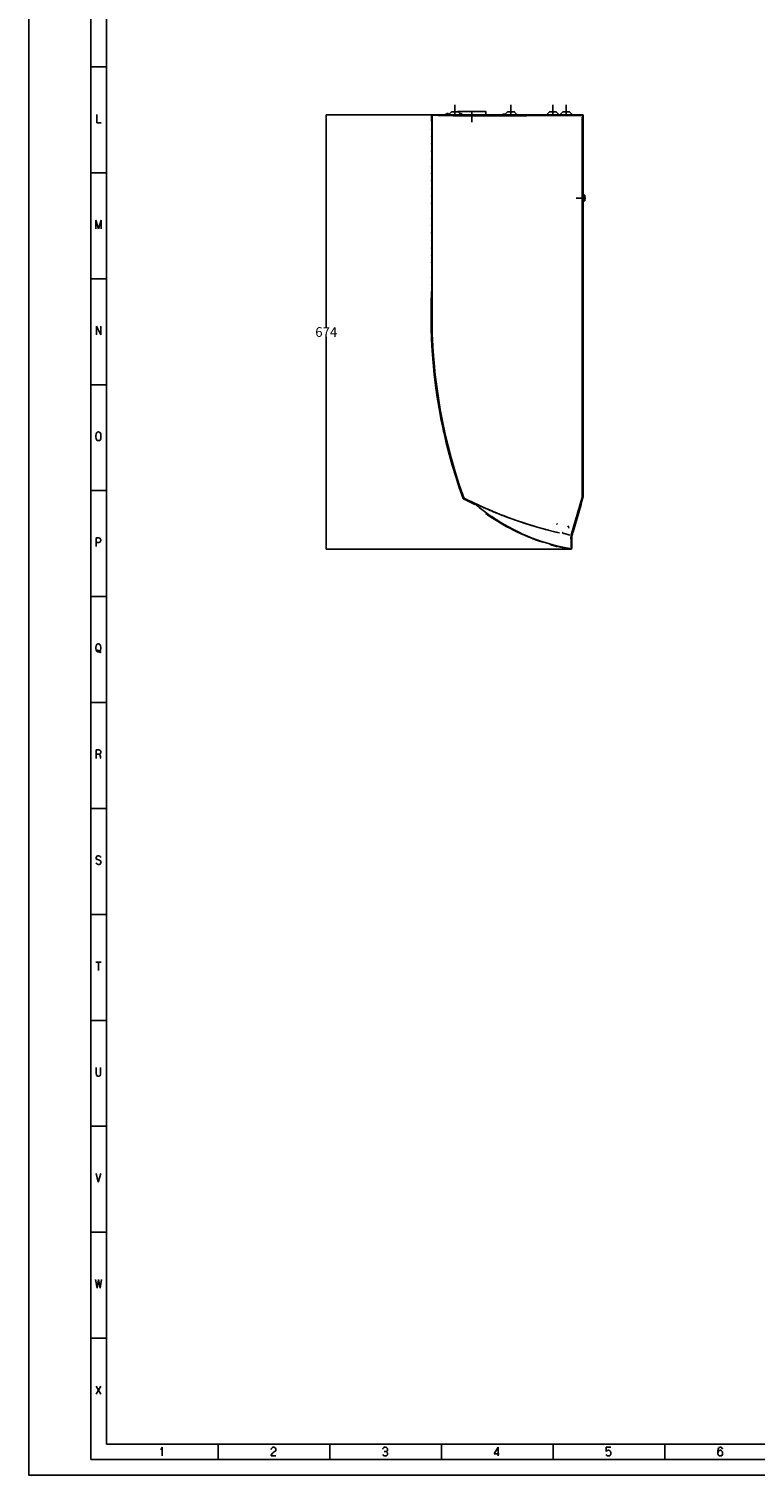
# Model space of a CAD drawing. Units: millimetres. Extents: x 0 to 15830, y 0 to 4037.
# Drawn here: x 10123 to 11249, y 0 to 2241 of the extents above; entities that cross this region are included whole.
import ezdxf

# ---------------------------------------------------------------- set-up
doc = ezdxf.new("R2010")
doc.units = ezdxf.units.MM
doc.layers.get('Defpoints').update_dxf_attribs({"linetype": 'CONTINUOUS'})
doc.layers.add('61', color=7, linetype='CONTINUOUS', true_color=0xffffff)
doc.layers.add('TFR-TRI', color=7, linetype='CONTINUOUS', true_color=0xffffff)
doc.layers.add('AM_5', color=3, linetype='CONTINUOUS', lineweight=25)
doc.dimstyles.new('Standard$0', dxfattribs={"dimtxt": 15, "dimasz": 0.18, "dimexe": 0.18, "dimexo": 0.0625, "dimgap": 0.09, "dimtad": 0, "dimtih": 1, "dimtoh": 1, "dimdec": 4, "dimzin": 0, "dimdsep": 46, "dimtxsty": 'Standard', "dimcen": 0.09, "dimadec": 0, "dimazin": 0, "dimtfac": 1, "dimtdec": 4, "dimtofl": 0, "dimtmove": 0, "dimatfit": 3, "dimfxl": 1, "dimtolj": 1, "dimtzin": 0, "dimarcsym": 0})

# ---------------------------------------------------------------- blocks, each defined once
blk = doc.blocks.new('*D45')
at = {"layer": 'AM_5', "color": 0, "linetype": 'ByBlock', "lineweight": -2, "transparency": 16777216}
for p, q in [((10840.5, 2108.5), (10583.9, 2108.5)), ((10584, 2108.3), (10584, 1779.3)), ((10584, 1435.1), (10584, 1764.1)), ((10962.5, 1434.9), (10583.9, 1434.9))]:
    blk.add_line(p, q, dxfattribs=at)
at = {"layer": 'AM_5', "color": 0, "transparency": 16777216}
for points in [[(10584, 2108.3), (10584.1, 2108.3), (10584, 2108.5)], [(10584, 1435.1), (10584.1, 1435.1), (10584, 1434.9)]]:
    blk.add_solid(points, dxfattribs=at)
at = {"layer": 'Defpoints', "color": 0, "transparency": 16777216}
for p in [(10840.6, 2108.5), (10584, 1434.9), (10962.6, 1434.9)]:
    blk.add_point(p, dxfattribs=at)
at = {"layer": 'AM_5', "color": 0, "transparency": 16777216, "insert": (10584, 1771.7), "char_height": 15, "attachment_point": 5}
blk.add_mtext('\\A1;674', dxfattribs=at)

msp = doc.modelspace()

# ---------------------------------------------------------------- linework, layer by layer
at = {"layer": '61', "color": 253, "linetype": 'Continuous'}
msp.add_point((10123.1, 0), dxfattribs=at)
at = {"layer": 'TFR-TRI', "color": 18, "linetype": 'Continuous'}
for p, q in [((10123.1, 4036.8), (10123.1, 0)), ((10219.1, 4012.8), (10219.1, 24)), ((10243.1, 3988.8), (10243.1, 48)), ((10243.1, 2182.6), (10219.1, 2182.6)), ((10228.3, 2109), (10228.3, 2095.9)), ((10747.2, 2107.1), (10747.2, 2107.1)), ((10747.2, 2098.9), (10747.2, 2107)), ((10747.7, 2106.5), (10748, 2107.5)), ((10748, 2107.5), (10748.7, 2108.3)), ((10748.2, 2107.8), (10748, 2108.1)), ((10748, 2108.1), (10748.6, 2108)), ((10748.1, 2108.1), (10748.5, 2108.1)), ((10748.1, 2108), (10748.4, 2108)), ((10748.6, 2108), (10749.5, 2107.9)), ((10748.7, 2108.3), (10749.7, 2108.5)), ((10749.5, 2107.9), (10749.8, 2107.9)), ((10749.7, 2108.5), (10757.4, 2108.5)), ((10749.8, 2107.9), (10750.2, 2107.9)), ((10750.2, 2107.9), (10751.9, 2107.7)), ((10751.9, 2107.7), (10754, 2107.6)), ((10754, 2107.6), (10757.2, 2107.5)), ((10757.2, 2107.5), (10761, 2107.4)), ((10757.4, 2108.5), (10757.4, 2108.5)), ((10757.4, 2108.5), (10757.5, 2108.4)), ((10757.4, 2108.5), (10757.4, 2108.5)), ((10757.4, 2108.5), (10757.9, 2108.2)), ((10757.5, 2108.4), (10758.4, 2108.5)), ((10757.6, 2108.3), (10758.4, 2108.4)), ((10758.1, 2108.1), (10757.9, 2108.2)), ((10758.8, 2108.1), (10758.1, 2108.1)), ((10758.4, 2108.5), (10758.4, 2108.1)), ((10758.4, 2108.4), (10758.4, 2108.1)), ((10758.7, 2108.1), (10758.4, 2108.1)), ((10759.7, 2108.1), (10758.8, 2108.1)), ((10759.5, 2108.5), (10762.1, 2108.5)), ((10760.9, 2108.1), (10759.7, 2108.1)), ((10760.9, 2108.1), (10978.9, 2108.1)), ((10761, 2107.4), (10764.4, 2107.3)), ((10762.1, 2108.5), (10979, 2108.5)), ((10762.1, 2108.5), (10762.3, 2108.4)), ((10762.3, 2108.4), (10762.7, 2107.9)), ((10764.4, 2107.3), (10768.2, 2107.2)), ((10768.2, 2107.2), (10772.2, 2107.1)), ((10772.2, 2107.1), (10776.4, 2107.1)), ((10777.7, 2112.5), (10774.1, 2108.8)), ((10776.4, 2107.1), (10780.8, 2107)), ((10778.8, 2112.9), (10779.1, 2112.9)), ((10779.1, 2112.9), (10779.7, 2112.9)), ((10779.7, 2112.9), (10780.7, 2112.9)), ((10780.7, 2112.9), (10782, 2112.9)), ((10780.8, 2107), (10784.6, 2107)), ((10782, 2112.9), (10783.4, 2112.9)), ((10783.4, 2124), (10783.4, 2119)), ((10783.4, 2119), (10783.4, 2114)), ((10783.4, 2114), (10783.4, 2110.6)), ((10783.4, 2112.9), (10784.8, 2112.9)), ((10783.4, 2110.6), (10783.4, 2107.3)), ((10784.6, 2107), (10788.5, 2107)), ((10784.8, 2112.9), (10786.1, 2112.9)), ((10786.1, 2112.9), (10787.1, 2112.9)), ((10787.1, 2112.9), (10787.8, 2112.9)), ((10787.5, 2113), (10787.5, 2112.9)), ((10787.8, 2112.9), (10788, 2112.9)), ((10788, 2113.5), (10788.3, 2113.5)), ((10788.3, 2113.5), (10788.9, 2113.5)), ((10788.9, 2113.5), (10790, 2113.5)), ((10792.8, 2108.8), (10789.1, 2112.5)), ((10790, 2113.5), (10791.5, 2113.5)), ((10791.5, 2113.5), (10793.3, 2113.5)), ((10793.3, 2113.5), (10795.5, 2113.5)), ((10795.5, 2113.5), (10798, 2113.5)), ((10798, 2113.5), (10800.7, 2113.5)), ((10800.7, 2113.5), (10803.6, 2113.5)), ((10803.6, 2113.5), (10806.6, 2113.5)), ((10806.6, 2113.5), (10809.6, 2113.5)), ((10809.5, 2110.8), (10809.5, 2114.5)), ((10809.5, 2107), (10809.5, 2110.8)), ((10809.5, 2102), (10809.5, 2107)), ((10809.6, 2113.5), (10812.7, 2113.5)), ((10812.7, 2113.5), (10815.7, 2113.5)), ((10815.7, 2113.5), (10818.6, 2113.5)), ((10818.6, 2113.5), (10821.3, 2113.5)), ((10821.3, 2113.5), (10823.7, 2113.5)), ((10823.7, 2113.5), (10825.9, 2113.5)), ((10825.9, 2113.5), (10827.7, 2113.5)), ((10827.7, 2113.5), (10829.1, 2113.5)), ((10829.1, 2113.5), (10830.2, 2113.5)), ((10830.2, 2113.5), (10830.8, 2113.5)), ((10830.8, 2113.5), (10831, 2113.5)), ((10831.5, 2108.5), (10831.5, 2113)), ((10857.4, 2109), (10857.4, 2108.5)), ((10857.4, 2109), (10857.4, 2108.5)), ((10857.8, 2109.4), (10858, 2109.4)), ((10857.8, 2109.4), (10858.1, 2109.4)), ((10858, 2109.4), (10858.6, 2109.4)), ((10858.1, 2109.4), (10859.1, 2109.4)), ((10858.6, 2109.4), (10859.5, 2109.4)), ((10859.1, 2109.4), (10860.4, 2109.4)), ((10859.5, 2109.4), (10860.5, 2109.4)), ((10860.4, 2109.4), (10861, 2109.4)), ((10860.5, 2109.4), (10861.5, 2109.4)), ((10864.6, 2112.5), (10860.9, 2108.8)), ((10861, 2109.4), (10861.5, 2109.4)), ((10865.7, 2112.9), (10865.9, 2112.9)), ((10865.9, 2112.9), (10866.6, 2112.9)), ((10866.6, 2112.9), (10867.6, 2112.9)), ((10867.6, 2112.9), (10868.9, 2112.9)), ((10868.9, 2112.9), (10870.3, 2112.9)), ((10870.3, 2124), (10870.3, 2119)), ((10870.3, 2119), (10870.3, 2114)), ((10870.3, 2114), (10870.3, 2110.6)), ((10870.3, 2112.9), (10871.7, 2112.9)), ((10870.3, 2110.6), (10870.3, 2107.3)), ((10871.7, 2112.9), (10873, 2112.9)), ((10873, 2112.9), (10874, 2112.9)), ((10874, 2112.9), (10874.6, 2112.9)), ((10874.6, 2112.9), (10874.9, 2112.9)), ((10879.6, 2108.8), (10876, 2112.5)), ((10907.1, 2107.1), (10894.7, 2106.8)), ((10908.8, 2107.2), (10907.1, 2107.1)), ((10908.8, 2107.2), (10978.9, 2107.2)), ((10929.7, 2112.5), (10926, 2108.8)), ((10930.8, 2112.9), (10931, 2112.9)), ((10931, 2112.9), (10931.7, 2112.9)), ((10931.7, 2112.9), (10932.7, 2112.9)), ((10932.7, 2112.9), (10934, 2112.9)), ((10934, 2112.9), (10935.4, 2112.9)), ((10935.4, 2124), (10935.4, 2119)), ((10935.4, 2119), (10935.4, 2114)), ((10935.4, 2114), (10935.4, 2110.6)), ((10935.4, 2112.9), (10936.8, 2112.9)), ((10935.4, 2110.6), (10935.4, 2107.3)), ((10936.8, 2112.9), (10938.1, 2112.9)), ((10938.1, 2112.9), (10939.1, 2112.9)), ((10939.1, 2112.9), (10939.8, 2112.9)), ((10939.8, 2112.9), (10940, 2112.9)), ((10944.7, 2108.8), (10941.1, 2112.5)), ((10950.3, 2112.5), (10946.7, 2108.8)), ((10951.4, 2112.9), (10951.7, 2112.9)), ((10951.7, 2112.9), (10952.3, 2112.9)), ((10952.3, 2112.9), (10953.3, 2112.9)), ((10953.3, 2112.9), (10954.6, 2112.9)), ((10954.6, 2112.9), (10956, 2112.9)), ((10956, 2124), (10956, 2119)), ((10956, 2119), (10956, 2114)), ((10956, 2114), (10956, 2110.6)), ((10956, 2112.9), (10957.4, 2112.9)), ((10956, 2110.6), (10956, 2107.3)), ((10957.4, 2112.9), (10958.7, 2112.9)), ((10958.7, 2112.9), (10959.7, 2112.9)), ((10959.7, 2112.9), (10960.4, 2112.9)), ((10960.4, 2112.9), (10960.6, 2112.9)), ((10965.4, 2108.8), (10961.7, 2112.5)), ((10978.4, 2107.9), (10978.9, 2108.4)), ((10978.9, 2108.4), (10979, 2108.5)), ((10979.4, 2108.1), (10978.9, 2108.1)), ((10981, 2108.5), (10979, 2108.5)), ((10979.7, 2108.1), (10979.4, 2108.1)), ((10979.8, 2108.1), (10979.7, 2108.1)), ((10979.9, 2108.1), (10979.8, 2108.1)), ((10979.8, 2108.1), (10979.8, 2108.1)), ((10979.9, 2108.1), (10980.3, 2108.4)), ((10979.9, 2108.1), (10979.9, 2108.1)), ((10980.3, 2108.4), (10981.2, 2108.1)), ((10980.3, 2106.6), (10981.5, 2107.8)), ((10981.2, 2108.1), (10981.8, 2107.4)), ((10981.8, 2107.4), (10982.1, 2106.4)), ((10982.1, 2107.4), (10981.9, 2107.2)), ((10982.1, 1819.5), (10982.1, 2107.4)), ((10228.3, 2095.9), (10235.2, 2095.9)), ((10747.7, 2096.8), (10747.2, 2098.9)), ((10747.2, 2098.9), (10747.2, 2098.9)), ((10747.2, 2098.9), (10747.2, 2098.9)), ((10747.2, 2098.9), (10747.3, 2098.9)), ((10747.3, 2098.9), (10747.4, 2098.9)), ((10747.7, 2085.3), (10747.3, 2086.6)), ((10747.4, 2098.9), (10747.5, 2098.9)), ((10747.5, 2098.9), (10747.6, 2098.9)), ((10747.6, 2098.9), (10747.7, 2098.9)), ((10747.7, 1823.9), (10747.7, 2106.5)), ((10748, 1796.5), (10748, 2106.2)), ((10788.5, 2107), (10792.5, 2107)), ((10792.5, 2107), (10793.4, 2107)), ((10793.4, 2107), (10794.3, 2107)), ((10794.3, 2107), (10892.5, 2106.8)), ((10809.5, 2097), (10809.5, 2102)), ((10894.7, 2106.8), (10892.5, 2106.8)), ((10980.8, 1519), (10980.8, 2105.2)), ((10982.1, 2106.4), (10982.1, 1955.6)), ((10747.7, 2073.8), (10747.3, 2075.1)), ((10747.7, 2062.3), (10747.3, 2063.6)), ((10747.7, 2050.8), (10747.3, 2052.1)), ((10747.7, 2039.3), (10747.3, 2040.6)), ((10243.1, 2018.4), (10219.1, 2018.4)), ((10747.7, 2027.8), (10747.3, 2029.1)), ((10747.7, 2016.3), (10747.3, 2017.6)), ((10747.7, 2004.8), (10747.3, 2006.1)), ((10747.7, 1993.3), (10747.3, 1994.6)), ((10747.7, 1981.8), (10747.3, 1983.1)), ((10971.3, 1979.4), (10976.3, 1979.4)), ((10976.3, 1979.4), (10981.4, 1979.4)), ((10981.4, 1979.4), (10986.5, 1979.4)), ((10984, 1983.9), (10982.1, 1983.9)), ((10982.1, 1975), (10984, 1975)), ((10985, 1983.7), (10984, 1983.9)), ((10984, 1983.9), (10984, 1983.7)), ((10984, 1983.7), (10984, 1983)), ((10984, 1983), (10984, 1982)), ((10984, 1982), (10984, 1980.8)), ((10984, 1980.8), (10984, 1979.4)), ((10984, 1979.4), (10984, 1978)), ((10984, 1978), (10984, 1976.8)), ((10984, 1976.8), (10984, 1975.8)), ((10984, 1975.8), (10984, 1975.2)), ((10984, 1975), (10985, 1975.2)), ((10984, 1975.2), (10984, 1975)), ((10985, 1983.7), (10985, 1983.5)), ((10985, 1983.5), (10985, 1982.9)), ((10985, 1982.9), (10985, 1981.9)), ((10985, 1981.9), (10985, 1980.7)), ((10985, 1980.7), (10985, 1979.4)), ((10985, 1979.4), (10985, 1978.1)), ((10985, 1978.1), (10985, 1976.9)), ((10985, 1976.9), (10985, 1976)), ((10985, 1976), (10985, 1975.4)), ((10985, 1975.4), (10985, 1975.2)), ((10747.7, 1970.3), (10747.3, 1971.6)), ((10747.7, 1958.8), (10747.3, 1960.1)), ((10981, 1951.2), (10981.1, 1952)), ((10981, 1950), (10981, 1951.2)), ((10982.1, 1955.6), (10981.1, 1952.4)), ((10981.1, 1952), (10981.1, 1952.4)), ((10981.5, 1953.8), (10981.5, 1851.9)), ((10226.8, 1931.7), (10226.8, 1945.2)), ((10226.8, 1945.2), (10231, 1931.7)), ((10231, 1931.7), (10235.2, 1945.2)), ((10235.2, 1945.2), (10235.2, 1931.7)), ((10747.7, 1947.3), (10747.3, 1948.6)), ((10747.7, 1935.8), (10747.3, 1937.1)), ((10980.9, 1948.4), (10981, 1950)), ((10980.9, 1946.6), (10980.9, 1948.4)), ((10980.9, 1944.6), (10980.9, 1946.6)), ((10980.9, 1942.5), (10980.9, 1944.6)), ((10980.9, 1942.5), (10980.9, 1863.3)), ((10747.7, 1924.3), (10747.3, 1925.6)), ((10747.7, 1912.8), (10747.3, 1914.1)), ((10747.7, 1901.3), (10747.3, 1902.6)), ((10747.7, 1889.8), (10747.3, 1891.1)), ((10747.7, 1878.3), (10747.3, 1879.6)), ((10747.7, 1866.8), (10747.3, 1868.1)), ((10980.9, 1861.2), (10980.9, 1863.3)), ((10980.9, 1859.2), (10980.9, 1861.2)), ((10243.1, 1854.2), (10219.1, 1854.2)), ((10747.7, 1855.3), (10747.3, 1856.6)), ((10747.6, 1844.2), (10747.3, 1845.4)), ((10747.7, 1843.8), (10747.3, 1845.3)), ((10747.7, 1855.3), (10747.7, 1855.2)), ((10980.9, 1857.4), (10980.9, 1859.2)), ((10981, 1855.8), (10980.9, 1857.4)), ((10981, 1854.6), (10981, 1855.8)), ((10981.1, 1853.8), (10981, 1854.6)), ((10981.1, 1853.3), (10981.1, 1853.8)), ((10982.1, 1850.2), (10981.1, 1853.3)), ((10982.1, 1850.2), (10982.1, 1730.8)), ((10746.4, 1796.5), (10746.4, 1823.9)), ((10746.4, 1823.9), (10746.8, 1823.9)), ((10746.8, 1823.9), (10747.7, 1823.9)), ((10747.2, 1825.8), (10747.2, 1834.2)), ((10747.3, 1825.8), (10747.2, 1825.8)), ((10747.9, 1833.9), (10747.3, 1834.5)), ((10747.7, 1825.8), (10747.3, 1825.8)), ((10747.6, 1834.7), (10747.7, 1834.7)), ((10747.7, 1834.8), (10747.7, 1834.8)), ((10982.1, 1819.5), (10982.1, 1819.1)), ((10982.1, 1819.5), (10982.1, 1819.5)), ((10982.1, 1819.5), (10982.1, 1819.5)), ((10982.1, 1818.5), (10982.1, 1780.4)), ((10747.8, 1787.2), (10747.7, 1796.5)), ((10748, 1796.5), (10748, 1787.4)), ((10227.7, 1767.5), (10227.7, 1781)), ((10227.7, 1781), (10234.5, 1767.5)), ((10234.5, 1767.5), (10234.5, 1781)), ((10747.9, 1777.9), (10747.8, 1787.2)), ((10748.2, 1768.6), (10747.9, 1777.9)), ((10748, 1787.4), (10748.2, 1778.2)), ((10748.2, 1778.2), (10748.4, 1769)), ((10982.1, 1779.8), (10982.1, 1779.5)), ((10982.1, 1546.8), (10982.1, 1779.5)), ((10982.1, 1779.5), (10982.1, 1779.5)), ((10982.1, 1779.5), (10982.1, 1779.5)), ((10748.5, 1759.4), (10748.2, 1768.6)), ((10748.4, 1769), (10748.8, 1759.7)), ((10749, 1750.3), (10748.5, 1759.4)), ((10748.8, 1759.7), (10749.2, 1750.5)), ((10749.5, 1741.2), (10749, 1750.3)), ((10749.2, 1750.5), (10749.8, 1741.2)), ((10751, 1721.9), (10749.5, 1741.2)), ((10749.8, 1741.2), (10751.2, 1723.2)), ((10981, 1726.4), (10981.1, 1727.3)), ((10981, 1725.2), (10981, 1726.4)), ((10981.1, 1727.7), (10982.1, 1730.8)), ((10981.1, 1727.3), (10981.1, 1727.7)), ((10981.5, 1729.1), (10981.5, 1627.2)), ((10753, 1702.7), (10751, 1721.9)), ((10751.2, 1723.2), (10753, 1705.2)), ((10753, 1705.2), (10755.2, 1687.2)), ((10980.9, 1723.6), (10981, 1725.2)), ((10980.9, 1721.8), (10980.9, 1723.6)), ((10980.9, 1719.8), (10980.9, 1721.8)), ((10980.9, 1717.7), (10980.9, 1719.8)), ((10980.9, 1717.7), (10980.9, 1638.5)), ((10243.1, 1690), (10219.1, 1690)), ((10755.4, 1683.5), (10753, 1702.7)), ((10755.2, 1687.2), (10757.8, 1669.3)), ((10758.3, 1664.4), (10755.4, 1683.5)), ((10757.8, 1669.3), (10760.7, 1651.5)), ((10761.6, 1645.4), (10758.3, 1664.4)), ((10760.7, 1651.5), (10764.1, 1633.7)), ((10765.3, 1626.4), (10761.6, 1645.4)), ((10980.9, 1636.4), (10980.9, 1638.5)), ((10980.9, 1634.4), (10980.9, 1636.4)), ((10227.7, 1614.9), (10227.1, 1613.5)), ((10228.3, 1615.8), (10227.7, 1614.9)), ((10229.1, 1616.2), (10228.3, 1615.8)), ((10230, 1616.8), (10229.1, 1616.2)), ((10231.6, 1616.8), (10230, 1616.8)), ((10232.6, 1616.2), (10231.6, 1616.8)), ((10233.3, 1615.8), (10232.6, 1616.2)), ((10233.9, 1614.9), (10233.3, 1615.8)), ((10234.5, 1613.5), (10233.9, 1614.9)), ((10764.1, 1633.7), (10767.8, 1616)), ((10765.2, 1620.8), (10765.3, 1620.6)), ((10769.5, 1607.5), (10765.3, 1626.4)), ((10765.3, 1620.6), (10765.4, 1620)), ((10765.4, 1620), (10765.6, 1619.1)), ((10765.6, 1619.1), (10765.9, 1617.9)), ((10765.9, 1617.9), (10766.2, 1616.4)), ((10766.2, 1616.4), (10766.6, 1614.9)), ((10767.8, 1616), (10772.7, 1595.5)), ((10980.9, 1632.6), (10980.9, 1634.4)), ((10981, 1631.1), (10980.9, 1632.6)), ((10981, 1629.8), (10981, 1631.1)), ((10981.1, 1629), (10981, 1629.8)), ((10981.1, 1628.6), (10981.1, 1629)), ((10981.1, 1628.6), (10982.1, 1625.4)), ((10982.1, 1625.4), (10982.1, 1518.8)), ((10227.1, 1613.5), (10226.8, 1611.1)), ((10226.8, 1611.1), (10226.8, 1608.9)), ((10226.8, 1608.9), (10227.1, 1606.5)), ((10227.1, 1606.5), (10227.7, 1605.1)), ((10227.7, 1605.1), (10228.3, 1604.2)), ((10228.3, 1604.2), (10229.1, 1603.8)), ((10229.1, 1603.8), (10230, 1603.3)), ((10230, 1603.3), (10231.6, 1603.3)), ((10231.6, 1603.3), (10232.6, 1603.8)), ((10232.6, 1603.8), (10233.3, 1604.2)), ((10233.3, 1604.2), (10233.9, 1605.1)), ((10233.9, 1605.1), (10234.5, 1606.5)), ((10234.8, 1611.1), (10234.5, 1613.5)), ((10234.5, 1606.5), (10234.8, 1608.9)), ((10234.8, 1608.9), (10234.8, 1611.1)), ((10774.1, 1588.7), (10769.5, 1607.5)), ((10772.7, 1595.5), (10778.1, 1575.1)), ((10779.2, 1570), (10774.1, 1588.7)), ((10778.1, 1575.1), (10784, 1554.8)), ((10784.7, 1551.5), (10779.2, 1570)), ((10779, 1566.3), (10779.5, 1564.7)), ((10779.5, 1564.7), (10779.9, 1563.3)), ((10779.9, 1563.3), (10780.2, 1562.1)), ((10780.2, 1562.1), (10780.5, 1561.2)), ((10780.5, 1561.2), (10780.7, 1560.6)), ((10780.7, 1560.6), (10780.7, 1560.4)), ((10784, 1554.8), (10788.7, 1539.7)), ((10790.6, 1533.1), (10784.7, 1551.5)), ((10982.1, 1540.8), (10982.1, 1546.8)), ((10982.1, 1546.8), (10982.1, 1546.8)), ((10243.1, 1525.8), (10219.1, 1525.8)), ((10788.7, 1539.7), (10793.8, 1524.7)), ((10797, 1514.8), (10790.6, 1533.1)), ((10793.8, 1524.7), (10795.1, 1520.9)), ((10982.1, 1540.4), (10982.1, 1520)), ((10795.1, 1520.9), (10796.4, 1517.2)), ((10796.4, 1517.2), (10796.8, 1516.1)), ((10796.8, 1516.1), (10797.2, 1515)), ((10813.5, 1504.7), (10796.8, 1512.9)), ((10797, 1514.7), (10797, 1514.8)), ((10797, 1514.6), (10797, 1514.7)), ((10797.3, 1514.1), (10797, 1514.6)), ((10797.6, 1513.8), (10797.3, 1514.1)), ((10797.5, 1513.8), (10797.6, 1513.9)), ((10798.1, 1513.7), (10797.6, 1513.9)), ((10798, 1513.4), (10797.6, 1513.8)), ((10798.4, 1513.1), (10798, 1513.4)), ((10798.8, 1513.4), (10798.1, 1513.7)), ((10799.1, 1513.3), (10798.8, 1513.4)), ((10799.3, 1513.2), (10799.1, 1513.3)), ((10800.4, 1512.6), (10799.3, 1513.2)), ((10801.8, 1512), (10800.4, 1512.6)), ((10803.4, 1511.3), (10801.8, 1512)), ((10805.8, 1510.1), (10803.4, 1511.3)), ((10808.6, 1508.8), (10805.8, 1510.1)), ((10811.6, 1507.4), (10808.6, 1508.8)), ((10814.8, 1505.9), (10811.6, 1507.4)), ((10814.6, 1505.1), (10814.4, 1505.2)), ((10815.5, 1504.9), (10814.6, 1505.1)), ((10814.8, 1504.9), (10814.6, 1505.1)), ((10818.2, 1504.3), (10814.8, 1505.9)), ((10815.8, 1504.1), (10814.8, 1504.9)), ((10815.3, 1505), (10815.7, 1504.9)), ((10815.5, 1504.9), (10815.4, 1504.9)), ((10815.5, 1504.9), (10815.5, 1504.9)), ((10815.5, 1504.9), (10815.5, 1504.9)), ((10815.5, 1504.9), (10815.5, 1504.9)), ((10815.5, 1504.9), (10815.5, 1504.9)), ((10815.7, 1504.9), (10816.3, 1504.7)), ((10815.7, 1504.7), (10816.2, 1504.3)), ((10816.7, 1503.3), (10815.8, 1504.1)), ((10816.3, 1504.7), (10817, 1504.3)), ((10818.8, 1501.6), (10816.7, 1503.3)), ((10817, 1504.3), (10818, 1503.9)), ((10818, 1503.9), (10819.2, 1503.4)), ((10822.6, 1502.3), (10818.2, 1504.3)), ((10819.2, 1503.4), (10820.4, 1502.9)), ((10820.4, 1502.9), (10821.8, 1502.2)), ((10821.8, 1502.2), (10822.6, 1501.9)), ((10827.3, 1500.2), (10822.6, 1502.3)), ((10822.6, 1501.9), (10823.4, 1501.6)), ((10980, 1513.5), (10964.3, 1458.9)), ((10981.3, 1513.3), (10965.2, 1457.5)), ((10979.2, 1504.6), (10966.6, 1462.1)), ((10981.3, 1513.3), (10978.9, 1504.9)), ((10978.9, 1504.9), (10979.2, 1504.6)), ((10980.6, 1516.2), (10980, 1513.5)), ((10980.8, 1519), (10980.6, 1516.2)), ((10980.7, 1516.2), (10981.9, 1516)), ((10981.9, 1516), (10981.3, 1513.3)), ((10981.5, 1514.3), (10981.3, 1513.3)), ((10981.5, 1514.2), (10982.1, 1516.2)), ((10982.1, 1518.8), (10981.9, 1516)), ((10982.1, 1516.2), (10981.9, 1516.1)), ((10982.1, 1516.5), (10982.1, 1519.6)), ((10820.9, 1499.9), (10818.8, 1501.6)), ((10825.1, 1496.6), (10820.9, 1499.9)), ((10823.4, 1501.6), (10824.1, 1501.2)), ((10824.1, 1501.2), (10824.9, 1500.9)), ((10824.9, 1500.9), (10826.6, 1500.1)), ((10829.4, 1493.3), (10825.1, 1496.6)), ((10826.6, 1500.1), (10828.4, 1499.4)), ((10832.1, 1498.1), (10827.3, 1500.2)), ((10828.4, 1499.4), (10830.2, 1498.6)), ((10833.8, 1490.1), (10829.4, 1493.3)), ((10830.2, 1498.6), (10832.1, 1497.8)), ((10831.1, 1490.5), (10831.8, 1491.6)), ((10837, 1496), (10832.1, 1498.1)), ((10832.1, 1497.8), (10833, 1497.4)), ((10833, 1497.4), (10834, 1496.9)), ((10838.2, 1487), (10833.8, 1490.1)), ((10834, 1496.9), (10834.9, 1496.5)), ((10834.9, 1496.5), (10835.9, 1496.1)), ((10835.9, 1496.1), (10836.9, 1495.7)), ((10836.9, 1495.7), (10837.9, 1495.3)), ((10842.5, 1493.6), (10837, 1496)), ((10837.9, 1495.3), (10838.9, 1494.9)), ((10840.4, 1485.5), (10838.2, 1487)), ((10838.9, 1494.9), (10839.9, 1494.4)), ((10839.9, 1494.4), (10841.9, 1493.6)), ((10842.6, 1484), (10840.4, 1485.5)), ((10841.9, 1493.6), (10844, 1492.7)), ((10848.1, 1491.3), (10842.5, 1493.6)), ((10844.9, 1482.5), (10842.6, 1484)), ((10844, 1492.7), (10848.2, 1491)), ((10847.2, 1481), (10844.9, 1482.5)), ((10856.3, 1475.4), (10847.2, 1481)), ((10853.8, 1489), (10848.1, 1491.3)), ((10848.2, 1491), (10852.5, 1489.3)), ((10852.5, 1489.3), (10854.6, 1488.4)), ((10859.6, 1486.8), (10853.8, 1489)), ((10854.6, 1488.4), (10856.8, 1487.5)), ((10856.8, 1487.5), (10859, 1486.7)), ((10859, 1486.7), (10861.2, 1485.8)), ((10867.7, 1483.6), (10859.6, 1486.8)), ((10861.2, 1485.8), (10865.6, 1484.2)), ((10865.6, 1484.2), (10870, 1482.5)), ((10876, 1480.6), (10867.7, 1483.6)), ((10870, 1482.5), (10881.8, 1478.3)), ((10893.3, 1474.7), (10876, 1480.6)), ((10964.9, 1456.3), (10976, 1494.9)), ((10865.6, 1470), (10856.3, 1475.4)), ((10875.1, 1465), (10865.6, 1470)), ((10884.8, 1460.3), (10875.1, 1465)), ((10881.8, 1478.3), (10893.7, 1474.3)), ((10887.3, 1459.1), (10884.8, 1460.3)), ((10889.7, 1458), (10887.3, 1459.1)), ((10892.2, 1457), (10889.7, 1458)), ((10910.8, 1469.3), (10893.3, 1474.7)), ((10893.7, 1474.3), (10905.7, 1470.6)), ((10905.7, 1470.6), (10923.8, 1465.4)), ((10928.4, 1464.4), (10910.8, 1469.3)), ((10923.8, 1465.4), (10942, 1460.7)), ((10945.5, 1460.2), (10933.6, 1463)), ((10941.8, 1473.3), (10941.3, 1474.9)), ((10949.4, 1460.5), (10950, 1460.7)), ((10949.7, 1460.4), (10949.4, 1460.5)), ((10950, 1460.3), (10949.7, 1460.4)), ((10950, 1460.7), (10950.5, 1461)), ((10952.4, 1459.5), (10950, 1460.3)), ((10950.5, 1461), (10950.5, 1461)), ((10950.5, 1461), (10950.6, 1461)), ((10954.8, 1458.8), (10952.4, 1459.5)), ((10958.3, 1457.7), (10954.8, 1458.8)), ((10961.7, 1456.7), (10958.3, 1457.7)), ((10963.7, 1456.9), (10964.3, 1458.9)), ((10965.2, 1457.5), (10964.6, 1454.8)), ((10231.6, 1452.6), (10227.1, 1452.6)), ((10227.1, 1452.6), (10227.1, 1439.1)), ((10227.1, 1445.6), (10231.6, 1445.6)), ((10233, 1452), (10231.6, 1452.6)), ((10231.6, 1445.6), (10233, 1446)), ((10233.6, 1451.6), (10233, 1452)), ((10233, 1446), (10233.6, 1446.5)), ((10234.2, 1450.7), (10233.6, 1451.6)), ((10233.6, 1446.5), (10234.2, 1447.4)), ((10234.5, 1449.8), (10234.2, 1450.7)), ((10234.2, 1447.4), (10234.5, 1448.4)), ((10234.5, 1448.4), (10234.5, 1449.8)), ((10894.7, 1455.9), (10892.2, 1457)), ((10899.6, 1453.8), (10894.7, 1455.9)), ((10904.6, 1451.9), (10899.6, 1453.8)), ((10914.7, 1448.2), (10904.6, 1451.9)), ((10924.9, 1444.9), (10914.7, 1448.2)), ((10920.4, 1445.8), (10920.6, 1446.5)), ((10935.2, 1441.9), (10924.9, 1444.9)), ((10941.1, 1439.3), (10932.1, 1442)), ((10945.5, 1439.3), (10935.2, 1441.9)), ((10962.6, 1434.9), (10944.5, 1438.6)), ((10950.8, 1438.1), (10945.5, 1439.3)), ((10956, 1437), (10950.8, 1438.1)), ((10958.7, 1436.5), (10956, 1437)), ((10961.3, 1436), (10958.7, 1436.5)), ((10961.8, 1435.9), (10961.3, 1436)), ((10962.2, 1435.8), (10961.8, 1435.9)), ((10962.3, 1435.8), (10962.2, 1435.8)), ((10962.7, 1435.8), (10962.3, 1435.8)), ((10962.3, 1435.8), (10962.3, 1435.8)), ((10963, 1435.8), (10962.7, 1435.8)), ((10963.3, 1435.9), (10963, 1435.8)), ((10963.3, 1453.2), (10963.4, 1454.6)), ((10963.3, 1451.8), (10963.3, 1453.2)), ((10963.3, 1451.8), (10963.4, 1448.9)), ((10963.6, 1436.1), (10963.3, 1435.9)), ((10963.6, 1456), (10963.4, 1455)), ((10963.4, 1454.8), (10963.4, 1455)), ((10963.4, 1454.6), (10963.4, 1454.8)), ((10963.4, 1448.9), (10963.5, 1446.3)), ((10963.5, 1455), (10964.6, 1454.8)), ((10963.5, 1446.3), (10963.5, 1443.9)), ((10963.5, 1443.9), (10963.6, 1441.8)), ((10963.7, 1456.9), (10963.6, 1456)), ((10963.6, 1441.8), (10963.7, 1440.1)), ((10963.9, 1436.3), (10963.6, 1436.8)), ((10963.6, 1436.8), (10964.2, 1435.9)), ((10963.9, 1436.3), (10963.6, 1436.1)), ((10963.7, 1440.1), (10963.8, 1438.6)), ((10963.8, 1438.6), (10963.9, 1437.4)), ((10963.9, 1437.4), (10964, 1436.6)), ((10964.1, 1436.5), (10963.9, 1436.3)), ((10964, 1436.6), (10964.1, 1436.1)), ((10964.3, 1436.8), (10964.1, 1436.5)), ((10964.1, 1436.1), (10964.2, 1435.9)), ((10964.4, 1437.1), (10964.3, 1436.8)), ((10964.6, 1454.8), (10964.4, 1452)), ((10964.4, 1452), (10964.4, 1439.9)), ((10964.4, 1439.3), (10964.4, 1439.9)), ((10964.4, 1439.5), (10964.5, 1439.5)), ((10964.5, 1438.9), (10964.4, 1439.3)), ((10964.5, 1437.4), (10964.4, 1437.1)), ((10964.9, 1456.3), (10964.5, 1453.4)), ((10964.5, 1453.4), (10964.5, 1439.5)), ((10964.5, 1439.5), (10964.5, 1438.7)), ((10964.5, 1438.4), (10964.5, 1438.9)), ((10964.6, 1438.4), (10964.5, 1438.8)), ((10964.5, 1438.4), (10964.6, 1438.4)), ((10964.5, 1437.8), (10964.5, 1438.4)), ((10964.5, 1437.8), (10964.5, 1437.4)), ((10964.5, 1437.5), (10964.5, 1436.5)), ((10964.6, 1437.8), (10964.6, 1438.4)), ((10243.1, 1361.6), (10219.1, 1361.6)), ((10226.8, 1283.2), (10227.1, 1285.1)), ((10226.8, 1280.9), (10226.8, 1283.2)), ((10227.1, 1279.1), (10226.8, 1280.9)), ((10227.1, 1285.1), (10227.7, 1286.5)), ((10227.7, 1277.6), (10227.1, 1279.1)), ((10227.7, 1286.5), (10228.3, 1287.4)), ((10228.3, 1276.7), (10227.7, 1277.6)), ((10228.3, 1287.4), (10229.1, 1287.8)), ((10228.3, 1277.2), (10228.7, 1278.1)), ((10228.7, 1278.1), (10229.4, 1278.5)), ((10229.1, 1287.8), (10230, 1288.4)), ((10229.4, 1278.5), (10230.3, 1278.5)), ((10230, 1288.4), (10231.3, 1288.4)), ((10230.3, 1278.5), (10231, 1278.1)), ((10231, 1278.1), (10231.6, 1277.2)), ((10231.3, 1288.4), (10232.3, 1287.8)), ((10232.3, 1287.8), (10233, 1287.4)), ((10233, 1287.4), (10233.6, 1286.5)), ((10233.6, 1277.6), (10233, 1276.7)), ((10233.6, 1286.5), (10234.2, 1285.1)), ((10234.2, 1279.1), (10233.6, 1277.6)), ((10234.2, 1285.1), (10234.5, 1283.2)), ((10234.5, 1280.9), (10234.2, 1279.1)), ((10234.5, 1283.2), (10234.5, 1280.9)), ((10228.3, 1276.7), (10228.3, 1277.2)), ((10229.1, 1276.3), (10228.3, 1276.7)), ((10230, 1275.8), (10229.1, 1276.3)), ((10231.3, 1275.8), (10230, 1275.8)), ((10233, 1276.7), (10231.3, 1275.8)), ((10231.6, 1277.2), (10232.3, 1275.8)), ((10232.3, 1275.8), (10233, 1274.9)), ((10233, 1274.9), (10233.9, 1274.9)), ((10233.9, 1274.9), (10234.5, 1275.4)), ((10234.5, 1275.4), (10234.8, 1275.8)), ((10243.1, 1197.4), (10219.1, 1197.4)), ((10231.6, 1124.2), (10227.1, 1124.2)), ((10227.1, 1124.2), (10227.1, 1110.7)), ((10233, 1123.6), (10231.6, 1124.2)), ((10233.6, 1123.2), (10233, 1123.6)), ((10234.2, 1122.3), (10233.6, 1123.2)), ((10234.5, 1121.4), (10234.2, 1122.3)), ((10234.5, 1120), (10234.5, 1121.4)), ((10227.1, 1117.2), (10231.6, 1117.2)), ((10231.6, 1117.2), (10233, 1117.6)), ((10231.6, 1117.2), (10232.6, 1116.7)), ((10232.6, 1116.7), (10233.3, 1115.8)), ((10233, 1117.6), (10233.6, 1118.1)), ((10233.3, 1115.8), (10233.6, 1114.9)), ((10233.6, 1118.1), (10234.2, 1119)), ((10233.6, 1114.9), (10233.9, 1113.4)), ((10233.9, 1113.4), (10233.9, 1112.1)), ((10233.9, 1112.1), (10234.2, 1111.2)), ((10234.2, 1119), (10234.5, 1120)), ((10234.2, 1111.2), (10234.5, 1110.7)), ((10243.1, 1033.2), (10219.1, 1033.2)), ((10227.7, 947.9), (10227.1, 949.2)), ((10227.7, 958.5), (10227.4, 957.2)), ((10227.4, 957.2), (10227.4, 955.8)), ((10227.4, 955.8), (10228.3, 954.3)), ((10228.3, 959.4), (10227.7, 958.5)), ((10228.7, 947), (10227.7, 947.9)), ((10230, 960), (10228.3, 959.4)), ((10228.3, 954.3), (10229.4, 953.9)), ((10230.3, 946.5), (10228.7, 947)), ((10229.4, 953.9), (10232.3, 953)), ((10231.6, 960), (10230, 960)), ((10231.9, 946.5), (10230.3, 946.5)), ((10233, 959.4), (10231.6, 960)), ((10233.6, 947), (10231.9, 946.5)), ((10232.3, 953), (10233.9, 952.1)), ((10233.9, 958.5), (10233, 959.4)), ((10234.2, 947.9), (10233.6, 947)), ((10234.5, 957.2), (10233.9, 958.5)), ((10233.9, 952.1), (10234.5, 950.7)), ((10234.5, 948.8), (10234.2, 947.9)), ((10234.5, 950.7), (10234.5, 948.8)), ((10243.1, 869), (10219.1, 869)), ((10226.8, 795.2), (10235.2, 795.2)), ((10231, 795.2), (10231, 782.3)), ((10243.1, 704.8), (10219.1, 704.8)), ((10227.4, 631.6), (10227.4, 622.3)), ((10234.2, 622.3), (10234.2, 631.6)), ((10227.4, 622.3), (10227.7, 620.4)), ((10227.7, 620.4), (10228, 619.5)), ((10228, 619.5), (10228.7, 618.6)), ((10228.7, 618.6), (10230, 618.1)), ((10230, 618.1), (10231.6, 618.1)), ((10231.6, 618.1), (10233, 618.6)), ((10233, 618.6), (10233.6, 619.5)), ((10233.6, 619.5), (10233.9, 620.4)), ((10233.9, 620.4), (10234.2, 622.3)), ((10243.1, 540.6), (10219.1, 540.6)), ((10227.1, 467.4), (10230.6, 453.9)), ((10230.6, 453.9), (10234.5, 467.4)), ((10243.1, 376.4), (10219.1, 376.4)), ((10226.4, 303.2), (10228.7, 289.7)), ((10228.7, 289.7), (10231, 303.2)), ((10231, 303.2), (10233.3, 289.7)), ((10233.3, 289.7), (10235.6, 303.2)), ((10243.1, 212.2), (10219.1, 212.2)), ((10227.1, 125.5), (10234.5, 138)), ((10227.1, 138), (10234.5, 125.5)), ((10243.1, 48), (15782.3, 48)), ((10416.2, 48), (10416.2, 24)), ((10589.3, 48), (10589.3, 24)), ((10762.4, 48), (10762.4, 24)), ((10935.5, 48), (10935.5, 24)), ((11108.6, 48), (11108.6, 24)), ((10219.1, 24), (15806.3, 24)), ((10329.8, 43.1), (10327.3, 39.3)), ((10329.8, 29.6), (10329.8, 43.1)), ((10498.4, 39.8), (10498.7, 40.7)), ((10498.7, 30.9), (10498.4, 29.6)), ((10498.4, 29.6), (10505.9, 29.6)), ((10498.7, 40.7), (10499.4, 41.6)), ((10499.4, 32.3), (10498.7, 30.9)), ((10499.4, 41.6), (10500.4, 42.5)), ((10500.4, 33.8), (10499.4, 32.3)), ((10500.4, 42.5), (10501.7, 43.1)), ((10501.7, 35.1), (10500.4, 33.8)), ((10501.7, 43.1), (10502.9, 43.1)), ((10504.9, 36.9), (10501.7, 35.1)), ((10502.9, 43.1), (10504.3, 42.5)), ((10504.3, 42.5), (10505.3, 41.6)), ((10505.6, 37.8), (10504.9, 36.9)), ((10505.3, 41.6), (10505.9, 40.2)), ((10505.9, 38.9), (10505.6, 37.8)), ((10505.9, 40.2), (10505.9, 38.9)), ((10671.5, 40.2), (10671.8, 41.1)), ((10672.2, 30.9), (10671.5, 31.8)), ((10671.8, 41.1), (10672.5, 42)), ((10673.1, 30), (10672.2, 30.9)), ((10672.5, 42), (10673.1, 42.5)), ((10673.1, 42.5), (10674.5, 43.1)), ((10674.5, 29.6), (10673.1, 30)), ((10676.8, 36.5), (10673.5, 36.5)), ((10674.5, 43.1), (10676, 43.1)), ((10676, 29.6), (10674.5, 29.6)), ((10676, 43.1), (10677.4, 42.5)), ((10677.4, 30), (10676, 29.6)), ((10678, 36.9), (10676.8, 36.5)), ((10676.8, 36.5), (10678, 35.6)), ((10677.4, 42.5), (10678, 42)), ((10678, 30.5), (10677.4, 30)), ((10678, 42), (10678.7, 41.1)), ((10678.7, 37.8), (10678, 36.9)), ((10678, 35.6), (10678.7, 34.7)), ((10678.7, 31.4), (10678, 30.5)), ((10678.7, 41.1), (10679, 40.2)), ((10679, 38.9), (10678.7, 37.8)), ((10678.7, 34.7), (10679, 33.8)), ((10679, 32.3), (10678.7, 31.4)), ((10679, 40.2), (10679, 38.9)), ((10679, 33.8), (10679, 32.3)), ((10850.5, 43.1), (10844.3, 32.7)), ((10844.3, 32.7), (10852.1, 32.7)), ((10850.5, 29.6), (10850.5, 43.1)), ((11017.7, 36.5), (11017.7, 43.1)), ((11017.7, 43.1), (11025.2, 43.1)), ((11018.7, 37.4), (11017.7, 36.5)), ((11017.7, 31.8), (11018.4, 30.9)), ((11018.4, 30.9), (11019.7, 30)), ((11019.3, 37.8), (11018.7, 37.4)), ((11020.7, 38.4), (11019.3, 37.8)), ((11019.7, 30), (11020.7, 29.6)), ((11021.9, 38.4), (11020.7, 38.4)), ((11020.7, 29.6), (11021.9, 29.6)), ((11023.3, 37.8), (11021.9, 38.4)), ((11021.9, 29.6), (11023.3, 30)), ((11024.2, 36.9), (11023.3, 37.8)), ((11023.3, 30), (11024.2, 30.9)), ((11024.9, 36), (11024.2, 36.9)), ((11024.2, 30.9), (11024.9, 31.8)), ((11025.2, 35.1), (11024.9, 36)), ((11024.9, 31.8), (11025.2, 33.2)), ((11025.2, 33.2), (11025.2, 35.1)), ((11191.5, 40.2), (11190.8, 37.4)), ((11190.8, 37.4), (11190.8, 34.7)), ((11191.5, 36), (11190.8, 34.7)), ((11190.8, 34.7), (11191.1, 32.7)), ((11191.1, 32.7), (11191.5, 31.8)), ((11192.1, 41.6), (11191.5, 40.2)), ((11192.1, 36.9), (11191.5, 36)), ((11191.5, 31.8), (11192.1, 30.9)), ((11193.1, 42.5), (11192.1, 41.6)), ((11193.1, 37.8), (11192.1, 36.9)), ((11192.1, 30.9), (11193.1, 30)), ((11194.4, 43.1), (11193.1, 42.5)), ((11194.1, 38.4), (11193.1, 37.8)), ((11193.1, 30), (11194.1, 29.6)), ((11195.3, 38.4), (11194.1, 38.4)), ((11194.1, 29.6), (11195.3, 29.6)), ((11195.3, 43.1), (11194.4, 43.1)), ((11196.7, 42.5), (11195.3, 43.1)), ((11196.4, 37.8), (11195.3, 38.4)), ((11195.3, 29.6), (11196.7, 30)), ((11197.3, 36.9), (11196.4, 37.8)), ((11197.7, 41.6), (11196.7, 42.5)), ((11196.7, 30), (11197.3, 30.5)), ((11198, 36), (11197.3, 36.9)), ((11197.3, 30.5), (11198, 31.8)), ((11198.3, 40.2), (11197.7, 41.6)), ((11198.3, 34.7), (11198, 36)), ((11198, 31.8), (11198.3, 33.2)), ((11198.3, 33.2), (11198.3, 34.7)), ((10123.1, 0), (15830.3, 0))]:
    msp.add_line(p, q, dxfattribs=at)
for centre, radius, start, end in [((10748.2, 2107.1), 1, 92, 180), ((10748.2, 2107), 1, 92, 180), ((10759.5, 2107.4), 1.1, 90, 140.7347), ((10768.1, 2110.5), 2, 270, 325.5826), ((10771.9, 2107.9), 2.6, 34.4174, 145.5826), ((10773.4, 2109.5), 1, 270, 315), ((10775.7, 2110.5), 2, 214.4174, 226.1497), ((10778.8, 2111.3), 1.6, 90, 135), ((10788, 2113), 0.5, 90, 180), ((10788, 2111.3), 1.6, 45, 90), ((10791.9, 2107.9), 2.6, 34.4174, 106.6053), ((10793.5, 2109.5), 1, 225, 270), ((10795.7, 2110.5), 2, 214.4174, 270), ((10831, 2113), 0.5, 0, 90), ((10857.8, 2109), 0.4, 90, 180), ((10857.8, 2109), 0.4, 90, 180), ((10860.2, 2109.5), 1, 270, 315), ((10865.7, 2111.3), 1.6, 90, 135), ((10874.9, 2111.3), 1.6, 45, 90), ((10880.3, 2109.5), 1, 225, 270), ((10925.3, 2109.5), 1, 270, 315), ((10930.8, 2111.3), 1.6, 90, 135), ((10940, 2111.3), 1.6, 45, 90), ((10945.5, 2109.5), 1, 225, 270), ((10946, 2109.5), 1, 270, 315), ((10951.4, 2111.3), 1.6, 90, 135), ((10960.6, 2111.3), 1.6, 45, 90), ((10966.1, 2109.5), 1, 225, 270), ((10981, 2107.4), 1.1, 0, 90), ((10747.8, 2086.8), 0.5, 102.8715, 183.3865), ((10747.8, 2086.7), 0.5, 102.6135, 193.075), ((10747.8, 2075.3), 0.5, 102.8715, 183.3865), ((10747.8, 2075.2), 0.5, 102.6135, 193.075), ((10747.8, 2063.8), 0.5, 102.8715, 183.385), ((10747.8, 2063.7), 0.5, 102.6135, 193.075), ((10747.8, 2052.3), 0.5, 102.8715, 183.385), ((10747.8, 2052.2), 0.5, 102.6135, 193.075), ((10747.8, 2040.8), 0.5, 102.8715, 183.385), ((10747.8, 2040.7), 0.5, 102.6135, 193.075), ((10747.8, 2029.3), 0.5, 102.8715, 183.385), ((10747.8, 2029.2), 0.5, 102.6135, 193.075), ((10747.8, 2017.8), 0.5, 102.8715, 183.385), ((10747.8, 2017.7), 0.5, 102.6135, 193.075), ((10747.8, 2006.3), 0.5, 102.8715, 183.385), ((10747.8, 2006.2), 0.5, 102.6135, 193.075), ((10747.8, 1994.8), 0.5, 102.8715, 183.385), ((10747.8, 1994.7), 0.5, 102.6135, 193.075), ((10747.8, 1983.3), 0.5, 102.8715, 183.385), ((10747.8, 1983.2), 0.5, 102.6135, 193.075), ((10747.8, 1971.8), 0.5, 102.8715, 183.385), ((10747.8, 1971.7), 0.5, 102.6135, 193.075), ((10747.8, 1960.3), 0.5, 102.8715, 183.3865), ((10747.8, 1960.2), 0.5, 102.6135, 193.075), ((10747.8, 1948.8), 0.5, 102.8715, 183.3865), ((10747.8, 1948.7), 0.5, 102.6135, 193.075), ((10747.8, 1937.3), 0.5, 102.8715, 183.385), ((10747.8, 1937.2), 0.5, 102.6135, 193.075), ((10747.8, 1925.8), 0.5, 102.8715, 183.385), ((10747.8, 1925.7), 0.5, 102.6135, 193.075), ((10747.8, 1914.3), 0.5, 102.8715, 183.385), ((10747.8, 1914.2), 0.5, 102.6135, 193.075), ((10747.8, 1902.8), 0.5, 102.8715, 183.385), ((10747.8, 1902.7), 0.5, 102.6135, 193.075), ((10747.8, 1891.3), 0.5, 102.8715, 183.385), ((10747.8, 1891.2), 0.5, 102.6135, 193.075), ((10747.8, 1879.8), 0.5, 102.8715, 183.3865), ((10747.8, 1879.7), 0.5, 102.6135, 193.075), ((10747.8, 1868.3), 0.5, 102.8715, 183.3865), ((10747.8, 1868.2), 0.5, 102.6135, 193.075), ((10747.8, 1856.8), 0.5, 102.8715, 183.3865), ((10747.8, 1856.7), 0.5, 102.6135, 193.075), ((10747.8, 1845.4), 0.5, 97.0028, 191.6059), ((10747.7, 1823.9), 1.3, 91.4302, 180), ((10747.7, 1834.3), 0.5, 93, 180), ((10747.7, 1834.2), 0.5, 93, 180), ((10747.7, 1823.9), 0.5, 93.7209, 180), ((10979.1, 1819.1), 3, 347.3858, 0), ((11576.1, 1796.5), 829.6, 180, 199.9323), ((10979.1, 1779.8), 3, 0, 12.6148), ((10981, 1540.8), 1.1, 339.893, 0), ((10797.4, 1514.1), 1.3, 199.9323, 243.7184), ((11091.4, 2082.2), 640, 242.7524, 244.3512), ((10814, 1505.8), 1.3, 243.7184, 311.0597), ((10981, 1519.6), 1.1, 0, 20.1073), ((10981, 1516.5), 1.1, 343.999, 359.999), ((11014.8, 1745.7), 314.4, 234.2457, 252.5391), ((11682.9, 1744.5), 774.1, 200.6576, 200.9385), ((10932.7, 1443.9), 2, 202.1646, 252.999), ((10941.6, 1441.2), 2, 252.999, 319.6663), ((10944.7, 1439.7), 1.1, 179.499, 258.499), ((10962.9, 1436.5), 1.6, 258.499, 359.999)]:
    msp.add_arc(centre, radius, start, end, dxfattribs=at)

# ---------------------------------------------------------------- dimensions: what is measured, and where the dimension line sits
at = {"layer": 'AM_5', "color": 7}
dim = msp.add_linear_dim(base=(10584, 1434.9), p1=(10840.6, 2108.5), p2=(10962.6, 1434.9), angle=90, dimstyle='Standard$0', override={"dimdec": 0, "dimpost": '', "dimtdec": 0, "dimarcsym": 1}, dxfattribs=at)
dim.commit()
dim.dimension.update_dxf_attribs({"geometry": '*D45', "text_midpoint": (10584, 1771.7)})

doc.saveas('drawing.dxf')
